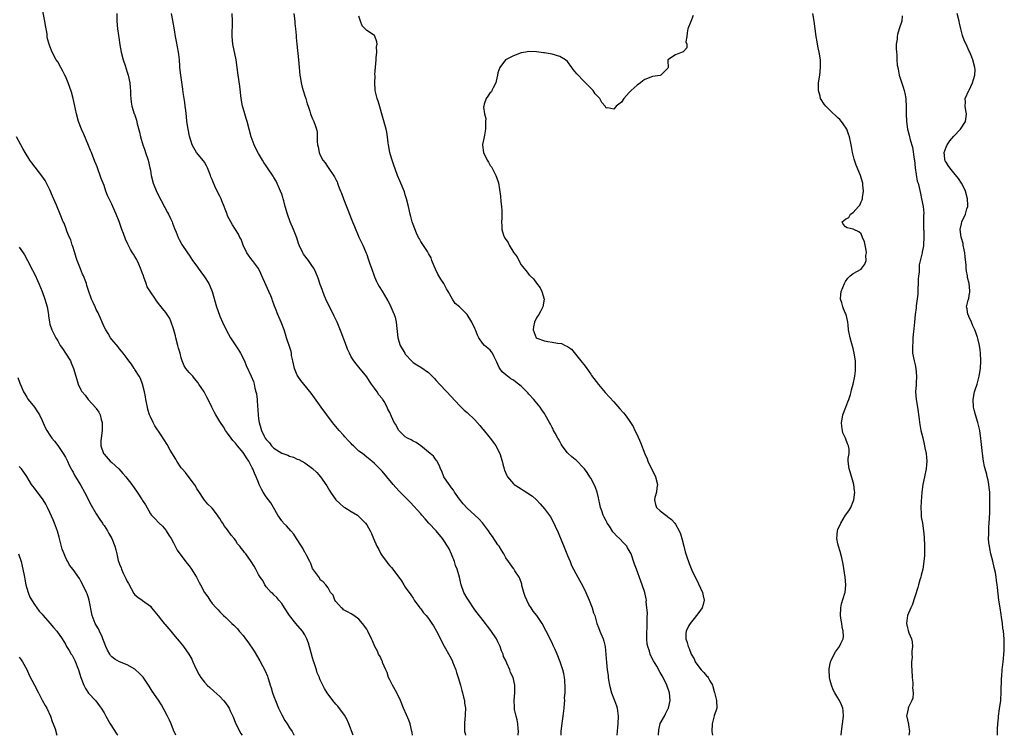
# Model space of a CAD drawing. Units: inches. Extents: x 2634000 to 2637000, y 1488000 to 1491000.
# Drawn here: x 2635953 to 2636208, y 1488000 to 1488185 of the extents above; entities that cross this region are included whole.
import ezdxf

# ---------------------------------------------------------------- set-up
doc = ezdxf.new("R2010")
doc.units = ezdxf.units.IN
doc.header["$MEASUREMENT"] = 0
doc.layers.add('LD26341488_10ft', color=61, linetype='Continuous')

msp = doc.modelspace()

# ---------------------------------------------------------------- linework, layer by layer
at = {"layer": 'LD26341488_10ft'}
for points, elevation in [([(2636054.83, 1488000), (2636054.76, 1488000.76), (2636054.71, 1488001), (2636054.23, 1488003), (2636053.91, 1488003.91), (2636053.33, 1488005.33), (2636052.56, 1488007), (2636051.75, 1488009), (2636050.83, 1488011), (2636049.71, 1488013), (2636049, 1488014.34), (2636048.68, 1488015), (2636048.27, 1488016.27), (2636047.92, 1488017), (2636047.13, 1488018.87), (2636047.08, 1488019.08), (2636047, 1488019.2), (2636046.46, 1488020.46), (2636046.07, 1488021), (2636045.79, 1488021.79), (2636045.08, 1488023), (2636044.49, 1488024.49), (2636044.22, 1488025), (2636043.26, 1488027), (2636043, 1488027.46), (2636041.92, 1488029), (2636041, 1488030.09), (2636039.7, 1488031), (2636039, 1488031.46), (2636038, 1488032), (2636037, 1488032.52), (2636036.79, 1488032.79), (2636036.52, 1488033), (2636035, 1488034.69), (2636034.79, 1488035), (2636034.33, 1488036.33), (2636033.61, 1488037), (2636033, 1488038.18), (2636032.41, 1488039), (2636031.75, 1488039.75), (2636031, 1488040.3), (2636030.78, 1488040.78), (2636029, 1488043.21), (2636028.55, 1488044.55), (2636028.31, 1488045), (2636027.47, 1488046.53), (2636027.24, 1488047), (2636027.15, 1488047.15), (2636027, 1488047.36), (2636026.46, 1488048.46), (2636026.1, 1488049), (2636024.84, 1488051), (2636024.15, 1488052.15), (2636023.35, 1488053), (2636022.27, 1488054.27), (2636021.44, 1488055), (2636021.26, 1488055.26), (2636021, 1488055.55), (2636019.96, 1488057), (2636018.9, 1488059), (2636018.19, 1488060.19), (2636017.59, 1488061), (2636017, 1488061.76), (2636016.18, 1488063), (2636015.76, 1488063.76), (2636015.2, 1488065), (2636015, 1488065.48), (2636014.43, 1488067), (2636013.93, 1488067.93), (2636013.53, 1488069), (2636013.31, 1488069.31), (2636013, 1488070), (2636012.48, 1488071), (2636011.86, 1488071.86), (2636011.22, 1488073), (2636011, 1488073.3), (2636009.57, 1488075), (2636009.3, 1488075.3), (2636009, 1488075.69), (2636008.38, 1488076.38), (2636007.9, 1488077), (2636007, 1488078.3), (2636006.48, 1488079), (2636005.94, 1488079.94), (2636005.15, 1488081), (2636005, 1488081.27), (2636003.93, 1488083), (2636003.64, 1488083.64), (2636002.93, 1488085), (2636001.99, 1488087), (2636001.62, 1488087.62), (2636000.91, 1488089), (2635999.58, 1488091), (2635999.33, 1488091.33), (2635998.44, 1488092.44), (2635997.95, 1488093), (2635997, 1488093.99), (2635996.21, 1488095), (2635995.72, 1488095.72), (2635995.25, 1488097), (2635995, 1488097.81), (2635994.72, 1488099), (2635994.32, 1488100.32), (2635994.15, 1488101), (2635993.57, 1488103), (2635993.48, 1488103.48), (2635993, 1488105.33), (2635992.41, 1488107), (2635992.01, 1488108.01), (2635991, 1488109.52), (2635989.83, 1488111), (2635989.44, 1488111.44), (2635988.58, 1488112.58), (2635988.33, 1488113), (2635987, 1488114.88), (2635986.18, 1488116.18), (2635985.87, 1488117), (2635985.3, 1488118.7), (2635985.18, 1488119), (2635985, 1488119.61), (2635984.47, 1488121), (2635983.99, 1488122.01), (2635983.55, 1488123), (2635983.37, 1488123.37), (2635983, 1488124.01), (2635982.61, 1488124.61), (2635982.39, 1488125), (2635981.87, 1488125.87), (2635981.19, 1488127.19), (2635980.53, 1488128.53), (2635980.01, 1488129.99), (2635979.62, 1488131), (2635978.9, 1488133.1), (2635978.12, 1488135), (2635977.77, 1488135.77), (2635977, 1488137.56), (2635975.87, 1488139.87), (2635975.5, 1488141), (2635975, 1488142.44), (2635974.28, 1488144.28), (2635973.24, 1488147.24), (2635973, 1488147.84), (2635972.65, 1488148.65), (2635971.72, 1488151), (2635971.53, 1488151.53), (2635971, 1488152.75), (2635969.76, 1488155.76), (2635969.15, 1488157), (2635968.4, 1488159), (2635967.88, 1488161), (2635967.37, 1488163.37), (2635966.99, 1488164.99), (2635966.57, 1488166.57), (2635966.09, 1488168.09), (2635965.74, 1488169), (2635965, 1488170.77), (2635964.88, 1488171), (2635964.22, 1488172.22), (2635963.78, 1488173), (2635963, 1488174.45), (2635962.64, 1488175), (2635961.59, 1488177), (2635961, 1488178.53), (2635960.78, 1488179), (2635960.39, 1488180.39), (2635960.3, 1488181), (2635960.24, 1488181.76), (2635960.03, 1488183), (2635959.86, 1488183.86), (2635959.7, 1488185), (2635957.88, 1488194.12)], 8820), ([(2635978.33, 1488187), (2635978.35, 1488185), (2635978.47, 1488183), (2635978.71, 1488181.29), (2635978.8, 1488180.8), (2635979.1, 1488178.9), (2635979.44, 1488177), (2635979.95, 1488175), (2635980.45, 1488173.55), (2635980.69, 1488172.69), (2635981, 1488171.8), (2635981.25, 1488171), (2635981.65, 1488169), (2635981.74, 1488167.74), (2635981.84, 1488167), (2635981.87, 1488165.87), (2635981.97, 1488165), (2635982.05, 1488164.05), (2635982.23, 1488163), (2635982.82, 1488161), (2635982.88, 1488160.88), (2635983.38, 1488159.38), (2635983.6, 1488158.4), (2635984.21, 1488156.21), (2635984.48, 1488155), (2635985.06, 1488153), (2635985.55, 1488151.55), (2635985.76, 1488151), (2635986.44, 1488149), (2635986.89, 1488147), (2635987, 1488146.41), (2635987.22, 1488145), (2635987.74, 1488143), (2635988.68, 1488140.68), (2635989, 1488140.09), (2635989.35, 1488139.35), (2635990.21, 1488137.79), (2635990.61, 1488137), (2635990.73, 1488136.72), (2635991.42, 1488135.42), (2635991.69, 1488135), (2635992.32, 1488133.68), (2635992.62, 1488133), (2635992.71, 1488132.71), (2635993.25, 1488131.25), (2635993.66, 1488130.34), (2635994.18, 1488129), (2635994.43, 1488128.43), (2635995, 1488127.47), (2635995.16, 1488127.16), (2635996.57, 1488125), (2635997, 1488124.42), (2635997.93, 1488123), (2635999, 1488121.57), (2635999.38, 1488121), (2636000.06, 1488120.06), (2636001, 1488118.81), (2636002.13, 1488117), (2636002.41, 1488116.41), (2636003, 1488115), (2636004.11, 1488111), (2636004.87, 1488108.87), (2636005, 1488108.59), (2636005.67, 1488107), (2636006.59, 1488105), (2636007.72, 1488103), (2636009.83, 1488099.83), (2636010.33, 1488099), (2636011.34, 1488097), (2636011.84, 1488095.84), (2636013.08, 1488093.08), (2636013.67, 1488091.67), (2636013.85, 1488091), (2636014.07, 1488089.93), (2636014.34, 1488089), (2636014.46, 1488088.46), (2636014.61, 1488087), (2636014.66, 1488086.66), (2636014.89, 1488083), (2636015, 1488082.01), (2636015.14, 1488081), (2636015.61, 1488079.61), (2636015.77, 1488079), (2636016.47, 1488077.53), (2636016.75, 1488077), (2636017, 1488076.63), (2636017.8, 1488075.79), (2636018.34, 1488075), (2636019, 1488074.35), (2636021, 1488073.1), (2636021.25, 1488073), (2636022.56, 1488072.56), (2636023, 1488072.32), (2636024.07, 1488072.07), (2636025, 1488071.57), (2636025.44, 1488071.44), (2636027, 1488070.57), (2636029, 1488069.09), (2636030.06, 1488068.06), (2636031.02, 1488067), (2636032.66, 1488064.66), (2636033.41, 1488063.41), (2636033.63, 1488063), (2636035.02, 1488061), (2636036.01, 1488060.01), (2636037, 1488059.21), (2636037.37, 1488059), (2636039, 1488057.97), (2636040.64, 1488057), (2636040.84, 1488056.84), (2636041.86, 1488055.86), (2636042.68, 1488055), (2636043, 1488054.5), (2636043.9, 1488053), (2636044.26, 1488052.26), (2636044.74, 1488051), (2636045.59, 1488049), (2636046.15, 1488048.15), (2636046.68, 1488047), (2636047, 1488046.53), (2636048.12, 1488045), (2636048.52, 1488044.52), (2636049, 1488043.89), (2636049.45, 1488043.45), (2636049.76, 1488043), (2636052.02, 1488040.02), (2636052.62, 1488039), (2636053, 1488038.39), (2636054.41, 1488036.41), (2636055, 1488035.53), (2636055.33, 1488035), (2636056.77, 1488033), (2636057, 1488032.73), (2636057.71, 1488031.71), (2636058.39, 1488031), (2636059, 1488030.25), (2636059.91, 1488029), (2636060.32, 1488028.32), (2636061.09, 1488027), (2636063.1, 1488023.1), (2636064.52, 1488020.52), (2636065.18, 1488019.18), (2636065.25, 1488019), (2636066.05, 1488017), (2636066.3, 1488016.3), (2636066.71, 1488015), (2636067.28, 1488013), (2636067.61, 1488011.61), (2636067.81, 1488011), (2636068.1, 1488009.9), (2636068.3, 1488009), (2636068.37, 1488008.37), (2636068.56, 1488007), (2636068.53, 1488005.47), (2636068.5, 1488005), (2636068.43, 1488004.43), (2636068.31, 1488003), (2636068.33, 1488001.67), (2636068.37, 1488001), (2636068.51, 1488000.51), (2636068.58, 1488000)], 8830), ([(2636082.21, 1488000), (2636082.23, 1488000.23), (2636082.29, 1488001), (2636082.2, 1488001.8), (2636082.12, 1488003), (2636081.97, 1488003.97), (2636081.69, 1488005), (2636081.28, 1488006.72), (2636081.25, 1488007), (2636081.25, 1488007.25), (2636081.15, 1488009), (2636081.36, 1488011), (2636081.34, 1488011.34), (2636081.37, 1488013), (2636080.93, 1488015), (2636080.27, 1488016.27), (2636080.03, 1488017), (2636079.32, 1488018.68), (2636079.1, 1488019.1), (2636079, 1488019.35), (2636078.46, 1488020.46), (2636078.32, 1488021), (2636077.91, 1488021.91), (2636077.53, 1488023), (2636077.38, 1488023.38), (2636077, 1488024.21), (2636076.59, 1488025), (2636075.18, 1488027.18), (2636074.31, 1488028.31), (2636073.75, 1488029), (2636071, 1488032.5), (2636070.79, 1488032.79), (2636069.33, 1488035), (2636069, 1488035.54), (2636068.18, 1488037), (2636067.47, 1488039), (2636067.02, 1488041), (2636066.41, 1488043), (2636066.02, 1488044.02), (2636065.71, 1488045), (2636065, 1488046.97), (2636064.33, 1488048.33), (2636063.96, 1488049), (2636063, 1488050.46), (2636062.61, 1488051), (2636060.98, 1488052.98), (2636059.12, 1488055), (2636058.12, 1488056.12), (2636057.29, 1488057), (2636057, 1488057.35), (2636054.34, 1488060.34), (2636053.32, 1488061.32), (2636051.68, 1488063), (2636051.34, 1488063.34), (2636049.86, 1488065), (2636048.22, 1488067), (2636047, 1488068.43), (2636046.73, 1488068.73), (2636045.7, 1488069.7), (2636045, 1488070.41), (2636044.34, 1488071), (2636043, 1488072.05), (2636041.91, 1488073), (2636041, 1488073.65), (2636039.56, 1488075), (2636039.26, 1488075.26), (2636039, 1488075.57), (2636038.28, 1488076.28), (2636037.35, 1488077.35), (2636037, 1488077.79), (2636035.87, 1488079), (2636034.19, 1488081), (2636032.7, 1488083), (2636031.26, 1488085), (2636028.6, 1488088.6), (2636026.69, 1488091), (2636025.95, 1488091.95), (2636025.16, 1488093), (2636025, 1488093.28), (2636024.29, 1488095), (2636023.85, 1488097), (2636023.58, 1488098.42), (2636023.5, 1488099), (2636023.41, 1488099.41), (2636022.95, 1488100.95), (2636022.45, 1488102.45), (2636022.23, 1488103), (2636021.95, 1488103.95), (2636021.6, 1488105), (2636020.88, 1488107), (2636020.03, 1488109), (2636019.41, 1488110.59), (2636019.16, 1488111.16), (2636018.61, 1488112.61), (2636018.5, 1488113), (2636018.17, 1488113.83), (2636017.68, 1488115), (2636017, 1488116.53), (2636015.83, 1488119), (2636015.59, 1488119.59), (2636014.96, 1488120.96), (2636013.44, 1488123), (2636013, 1488123.54), (2636012.38, 1488124.38), (2636011.98, 1488125), (2636011.03, 1488127), (2636010.49, 1488128.49), (2636010.19, 1488129), (2636009.83, 1488129.83), (2636008.24, 1488132.24), (2636007.8, 1488133), (2636007, 1488134.61), (2636006.86, 1488135), (2636006.33, 1488136.33), (2636006.12, 1488137), (2636005.53, 1488138.47), (2636005.3, 1488139), (2636005, 1488139.66), (2636004.29, 1488141), (2636003.72, 1488142.28), (2636003.25, 1488143.25), (2636003, 1488143.97), (2636002.68, 1488144.68), (2636002.58, 1488145), (2636002.31, 1488145.69), (2636001.78, 1488147), (2636001.53, 1488147.53), (2636001, 1488148.44), (2636000.78, 1488148.78), (2635998.97, 1488151), (2635998.23, 1488152.23), (2635997.86, 1488153), (2635997.17, 1488155.17), (2635996.76, 1488157), (2635996.45, 1488159), (2635996.34, 1488160.34), (2635996.14, 1488161.86), (2635996.04, 1488163), (2635995.93, 1488163.93), (2635995.74, 1488165), (2635995.51, 1488166.49), (2635995.41, 1488167.41), (2635994.85, 1488171), (2635994.62, 1488173), (2635994.63, 1488173.37), (2635994.54, 1488175), (2635994.38, 1488176.38), (2635994.32, 1488177), (2635993.73, 1488179.73), (2635993.48, 1488181), (2635993.21, 1488182.79), (2635992.81, 1488185.19), (2635992.44, 1488187)], 8840), ([(2636093.35, 1488000), (2636093.38, 1488001), (2636093.5, 1488002.5), (2636093.85, 1488005), (2636094.1, 1488007), (2636094.23, 1488008.23), (2636094.27, 1488009), (2636094.25, 1488009.75), (2636094.35, 1488011), (2636094.38, 1488012.38), (2636094.28, 1488014.28), (2636094.19, 1488015), (2636094.01, 1488016.01), (2636093.77, 1488017), (2636093.13, 1488019), (2636092.34, 1488021), (2636091.81, 1488022.19), (2636091.28, 1488023.28), (2636091, 1488023.93), (2636089.51, 1488027), (2636088.47, 1488029), (2636087.07, 1488031), (2636086.13, 1488032.13), (2636085.61, 1488033), (2636085, 1488033.93), (2636084.43, 1488035), (2636084, 1488036), (2636083.67, 1488037), (2636083.21, 1488038.79), (2636083.16, 1488039), (2636083.15, 1488039.15), (2636082.65, 1488040.65), (2636082.45, 1488041), (2636081.38, 1488042.62), (2636081.1, 1488043.1), (2636081, 1488043.21), (2636079.7, 1488045), (2636079, 1488046.01), (2636078.48, 1488047), (2636077.94, 1488047.94), (2636077.27, 1488049), (2636077, 1488049.36), (2636075.54, 1488051.54), (2636075, 1488052.28), (2636074.52, 1488053), (2636073.02, 1488055.02), (2636072.06, 1488056.06), (2636071, 1488056.99), (2636069, 1488058.85), (2636067.99, 1488059.99), (2636067, 1488061.19), (2636065.76, 1488063), (2636065.49, 1488063.49), (2636065, 1488064.13), (2636064.65, 1488064.65), (2636064.33, 1488065), (2636062.98, 1488067), (2636062.42, 1488068.42), (2636062.08, 1488069), (2636061.84, 1488069.84), (2636061.14, 1488071.14), (2636061, 1488071.32), (2636060.31, 1488072.31), (2636059.48, 1488073), (2636057, 1488074.97), (2636055.83, 1488075.83), (2636055, 1488076.23), (2636054.53, 1488076.53), (2636053.58, 1488077), (2636053, 1488077.36), (2636051.33, 1488079), (2636051, 1488079.57), (2636050.51, 1488080.51), (2636050.15, 1488081), (2636049.43, 1488082.57), (2636049, 1488083.63), (2636048.51, 1488084.51), (2636048.33, 1488085), (2636047.52, 1488086.48), (2636047.19, 1488087), (2636047.1, 1488087.1), (2636047, 1488087.23), (2636046.18, 1488088.18), (2636045.73, 1488089), (2636045, 1488089.95), (2636044.23, 1488091), (2636043.74, 1488091.74), (2636043, 1488092.88), (2636041, 1488095.38), (2636040.24, 1488096.24), (2636039.64, 1488097), (2636039, 1488098.01), (2636038.52, 1488099), (2636038.07, 1488100.07), (2636037.5, 1488101.5), (2636036.41, 1488104.41), (2636035.36, 1488107), (2636034.58, 1488108.58), (2636034.42, 1488109), (2636033, 1488111.72), (2636032.4, 1488113), (2636031.98, 1488114.02), (2636031.61, 1488115), (2636031.47, 1488115.47), (2636031, 1488116.75), (2636030.45, 1488118.45), (2636029.87, 1488119.87), (2636029.3, 1488121), (2636029, 1488121.46), (2636027.91, 1488123), (2636026.65, 1488124.65), (2636026.45, 1488125), (2636025.51, 1488127), (2636025.39, 1488127.39), (2636024.89, 1488128.89), (2636024.72, 1488129.28), (2636024.07, 1488131), (2636023.18, 1488133), (2636022.46, 1488135), (2636021.91, 1488137), (2636021.55, 1488138.45), (2636021.38, 1488139), (2636021.28, 1488139.28), (2636021, 1488140.16), (2636020.7, 1488141), (2636019.55, 1488143.55), (2636019, 1488144.54), (2636018.82, 1488144.82), (2636017.32, 1488147), (2636017, 1488147.49), (2636016.37, 1488148.37), (2636016.01, 1488149), (2636015, 1488150.71), (2636014.2, 1488152.2), (2636013.84, 1488153), (2636013.09, 1488155), (2636012.04, 1488159), (2636011.81, 1488159.81), (2636011.42, 1488161), (2636011, 1488162.44), (2636010.85, 1488163), (2636010.5, 1488165), (2636010.12, 1488168.12), (2636009.74, 1488171), (2636009.5, 1488173), (2636009.21, 1488175), (2636008.32, 1488179), (2636008.15, 1488181), (2636008.28, 1488185), (2636008.19, 1488187)], 8850), ([(2636024.15, 1488187), (2636024.39, 1488185), (2636024.42, 1488184.42), (2636024.58, 1488183), (2636024.73, 1488181.27), (2636024.75, 1488180.75), (2636024.9, 1488179), (2636025.38, 1488175), (2636025.71, 1488171), (2636025.87, 1488170.13), (2636026.05, 1488169), (2636026.21, 1488168.21), (2636026.6, 1488167), (2636027, 1488165.68), (2636027.24, 1488165), (2636027.58, 1488163.58), (2636027.84, 1488163), (2636028.29, 1488161.71), (2636028.46, 1488161), (2636028.6, 1488160.6), (2636029, 1488159.69), (2636029.19, 1488159.19), (2636029.3, 1488159), (2636029.79, 1488157.79), (2636030.03, 1488157), (2636030.21, 1488156.21), (2636030.21, 1488155), (2636030.18, 1488153.82), (2636030.29, 1488153), (2636030.44, 1488152.44), (2636030.69, 1488151), (2636031, 1488150.26), (2636031.68, 1488149), (2636032.25, 1488148.26), (2636033, 1488147.08), (2636034.67, 1488144.67), (2636035, 1488143.98), (2636035.34, 1488143.34), (2636035.48, 1488143), (2636035.74, 1488142.26), (2636036.24, 1488141), (2636036.48, 1488140.48), (2636036.97, 1488139), (2636037.77, 1488137), (2636038.15, 1488136.15), (2636039, 1488133.9), (2636039.36, 1488133), (2636039.81, 1488131.81), (2636041, 1488129.01), (2636041.97, 1488127), (2636042.66, 1488125.34), (2636042.88, 1488124.88), (2636043, 1488124.52), (2636043.43, 1488123.43), (2636043.83, 1488122.17), (2636044.26, 1488121), (2636045, 1488118.79), (2636045.53, 1488117.53), (2636045.84, 1488117), (2636046.24, 1488116.24), (2636047, 1488115.07), (2636048.22, 1488113), (2636048.52, 1488112.52), (2636049, 1488111.61), (2636049.29, 1488111), (2636049.81, 1488109.81), (2636050.11, 1488109), (2636050.34, 1488108.34), (2636050.65, 1488107), (2636051.04, 1488103), (2636051.7, 1488101), (2636052.85, 1488099), (2636053, 1488098.77), (2636054.81, 1488096.81), (2636055, 1488096.62), (2636055.96, 1488095.96), (2636057, 1488095.33), (2636059, 1488094), (2636060.5, 1488092.5), (2636061, 1488091.95), (2636061.82, 1488091), (2636063.73, 1488089), (2636067, 1488085.48), (2636067.49, 1488085), (2636068.27, 1488084.27), (2636069, 1488083.65), (2636071, 1488081.71), (2636072.27, 1488080.27), (2636073, 1488079.39), (2636073.18, 1488079.18), (2636074.94, 1488077), (2636075.84, 1488075.84), (2636076.42, 1488075), (2636077.48, 1488073), (2636078.06, 1488071), (2636078.24, 1488070.24), (2636078.56, 1488069), (2636078.68, 1488068.68), (2636079.29, 1488067.29), (2636079.44, 1488067), (2636081, 1488065.15), (2636081.16, 1488065), (2636082.27, 1488064.27), (2636083, 1488063.81), (2636083.53, 1488063.53), (2636085.94, 1488061.94), (2636086.96, 1488060.96), (2636087.95, 1488059.95), (2636089, 1488058.7), (2636090.58, 1488056.58), (2636091.44, 1488055), (2636091.78, 1488054.22), (2636092.58, 1488052.58), (2636094.28, 1488048.28), (2636094.83, 1488047), (2636094.87, 1488046.87), (2636095, 1488046.55), (2636095.7, 1488045), (2636096.03, 1488044.03), (2636097.65, 1488041), (2636099, 1488038.67), (2636099.74, 1488037), (2636100.59, 1488035), (2636101.38, 1488033), (2636101.77, 1488031.77), (2636102.04, 1488031), (2636102.63, 1488029), (2636103, 1488027.94), (2636103.39, 1488027), (2636103.64, 1488026.36), (2636104.21, 1488025), (2636104.4, 1488024.4), (2636104.72, 1488023), (2636104.96, 1488020.96), (2636105.13, 1488018.87), (2636105.3, 1488017), (2636105.49, 1488015.49), (2636105.53, 1488015), (2636105.61, 1488014.39), (2636105.84, 1488013), (2636106.39, 1488011), (2636107, 1488009.43), (2636107.2, 1488009), (2636107.67, 1488007.67), (2636107.89, 1488007), (2636108.11, 1488005), (2636108.02, 1488003), (2636107.92, 1488002.08), (2636107.8, 1488000)], 8860), ([(2636118.6, 1488000), (2636118.6, 1488000.6), (2636118.61, 1488001), (2636118.65, 1488001.35), (2636119, 1488003.03), (2636120.07, 1488005), (2636120.41, 1488005.59), (2636121, 1488006.76), (2636121.09, 1488006.91), (2636121.13, 1488007), (2636121.6, 1488009), (2636121.38, 1488011), (2636120.72, 1488013), (2636119.78, 1488015), (2636119, 1488016.29), (2636118.1, 1488017.9), (2636117.28, 1488019.28), (2636116.6, 1488020.6), (2636116.44, 1488021), (2636116.2, 1488021.8), (2636115.76, 1488023), (2636115.63, 1488023.63), (2636115.52, 1488025), (2636115.58, 1488026.42), (2636115.58, 1488027), (2636115.64, 1488027.64), (2636115.66, 1488029), (2636115.59, 1488030.41), (2636115.69, 1488031.69), (2636115.57, 1488033), (2636115.4, 1488034.6), (2636115.41, 1488035), (2636115.37, 1488035.37), (2636114.99, 1488036.99), (2636114.32, 1488039), (2636113.95, 1488039.95), (2636112.84, 1488043), (2636112.35, 1488044.35), (2636111.46, 1488047), (2636111, 1488047.87), (2636110.56, 1488048.56), (2636110.32, 1488049), (2636109.65, 1488049.65), (2636108.42, 1488051), (2636107.65, 1488051.65), (2636107, 1488052.45), (2636106.72, 1488052.72), (2636105.83, 1488054.17), (2636105.27, 1488055), (2636105.18, 1488055.18), (2636105, 1488055.57), (2636104.49, 1488056.49), (2636104.26, 1488057), (2636103.86, 1488058.14), (2636103.53, 1488059), (2636103.43, 1488059.43), (2636103, 1488061.56), (2636102.66, 1488063), (2636102.22, 1488064.22), (2636101.9, 1488065), (2636101, 1488066.61), (2636100.75, 1488067), (2636100.06, 1488068.06), (2636099.36, 1488069), (2636099, 1488069.45), (2636097.54, 1488071), (2636097.27, 1488071.27), (2636097, 1488071.43), (2636096.16, 1488072.16), (2636095.16, 1488073), (2636095, 1488073.16), (2636093.58, 1488075), (2636093.4, 1488075.4), (2636093, 1488076.12), (2636092.68, 1488076.68), (2636092.46, 1488077), (2636091.77, 1488078.23), (2636091.39, 1488079), (2636091.27, 1488079.27), (2636091, 1488079.75), (2636090.57, 1488080.57), (2636090.32, 1488081), (2636089.25, 1488083), (2636089, 1488083.35), (2636088.35, 1488084.35), (2636087.96, 1488085), (2636086.59, 1488086.59), (2636086.32, 1488087), (2636085, 1488088.4), (2636084.7, 1488088.7), (2636084.47, 1488089), (2636083, 1488090.41), (2636082.32, 1488091), (2636081.57, 1488091.57), (2636081, 1488091.96), (2636080.34, 1488092.34), (2636079.42, 1488093), (2636079, 1488093.35), (2636078.12, 1488094.12), (2636077.46, 1488095), (2636077.31, 1488095.31), (2636077, 1488096.05), (2636076.7, 1488096.7), (2636075.98, 1488098.02), (2636075.55, 1488099), (2636075.34, 1488099.34), (2636075, 1488099.73), (2636074.33, 1488100.33), (2636073.53, 1488101), (2636073, 1488101.6), (2636072.03, 1488103), (2636071.69, 1488103.69), (2636071.17, 1488105), (2636071, 1488105.38), (2636070.25, 1488107), (2636069.01, 1488109), (2636067, 1488111.02), (2636065.89, 1488111.89), (2636065.2, 1488113), (2636064.06, 1488115), (2636063.66, 1488115.66), (2636062.94, 1488117), (2636062.16, 1488118.16), (2636061.7, 1488119), (2636061.42, 1488119.42), (2636060.78, 1488120.78), (2636060.46, 1488121.54), (2636059.86, 1488123), (2636059.66, 1488123.66), (2636059, 1488124.84), (2636058.95, 1488124.95), (2636058.71, 1488125.29), (2636057.38, 1488127.38), (2636057, 1488127.9), (2636056.64, 1488128.64), (2636056.42, 1488129), (2636055.94, 1488130.06), (2636055, 1488132.29), (2636054.77, 1488133), (2636054.41, 1488134.41), (2636054.24, 1488135), (2636053.82, 1488137), (2636053.35, 1488139), (2636053, 1488140.02), (2636052.77, 1488140.77), (2636051.6, 1488143.6), (2636050.98, 1488145), (2636049.96, 1488147.96), (2636049.47, 1488149.47), (2636049, 1488150.98), (2636048.61, 1488153), (2636048.53, 1488153.47), (2636048.37, 1488155), (2636048.21, 1488156.21), (2636048.04, 1488157), (2636047.4, 1488159.4), (2636046.04, 1488164.03), (2636045.72, 1488165), (2636045.23, 1488167), (2636045.2, 1488167.2), (2636045.07, 1488169), (2636045.16, 1488170.84), (2636045.15, 1488171.15), (2636045.42, 1488175), (2636045.49, 1488175.49), (2636045.61, 1488177), (2636045.58, 1488178.42), (2636045.68, 1488179), (2636045.66, 1488179.66), (2636045.14, 1488181.14), (2636045, 1488181.28), (2636043, 1488182.57), (2636042.57, 1488183), (2636041.82, 1488183.82), (2636041.43, 1488185), (2636041, 1488186.26)], 8870), ([(2636127.55, 1488186.45), (2636126.94, 1488184.94), (2636126.13, 1488183), (2636125.97, 1488181.97), (2636125.87, 1488181), (2636125.67, 1488179.67), (2636125.86, 1488179), (2636125.93, 1488178.07), (2636124.94, 1488177.06), (2636124.71, 1488177), (2636123, 1488176.32), (2636120.97, 1488175), (2636121, 1488174.76), (2636121.06, 1488173), (2636121, 1488172.86), (2636119.19, 1488171), (2636119, 1488170.92), (2636117, 1488170.67), (2636115, 1488169.92), (2636114.5, 1488169.5), (2636113.86, 1488169), (2636113, 1488168.4), (2636111.44, 1488167), (2636111, 1488166.48), (2636109.58, 1488165), (2636109, 1488164.05), (2636107.61, 1488163), (2636107.34, 1488162.66), (2636107, 1488162.21), (2636105.47, 1488162.53), (2636105, 1488162.48), (2636104.72, 1488163), (2636103.92, 1488163.92), (2636103.34, 1488165), (2636103, 1488165.3), (2636102.2, 1488166.2), (2636101.6, 1488167), (2636101, 1488167.61), (2636099, 1488169.75), (2636097.75, 1488171), (2636097.39, 1488171.39), (2636097, 1488171.9), (2636096.46, 1488172.46), (2636096.13, 1488173), (2636095, 1488174.53), (2636094.5, 1488175), (2636093, 1488175.88), (2636091, 1488176.44), (2636090.51, 1488176.51), (2636089, 1488176.79), (2636088.8, 1488176.8), (2636086.93, 1488177.07), (2636084.9, 1488177.1), (2636084.24, 1488177), (2636083, 1488176.76), (2636081, 1488176), (2636078.98, 1488175), (2636077.47, 1488173), (2636077, 1488171.62), (2636076.86, 1488171), (2636076.57, 1488169.43), (2636076.44, 1488169), (2636075.73, 1488167.73), (2636075.42, 1488167), (2636075.28, 1488166.72), (2636075, 1488166.48), (2636074.4, 1488165.6), (2636073.91, 1488165), (2636073.46, 1488163.46), (2636073.3, 1488163), (2636073.29, 1488162.71), (2636073.55, 1488161), (2636073.81, 1488159.81), (2636073.8, 1488159), (2636073.74, 1488158.26), (2636073.77, 1488157), (2636073.49, 1488155.49), (2636073.36, 1488154.64), (2636073, 1488153.06), (2636073, 1488152.87), (2636073.21, 1488151), (2636074.2, 1488149), (2636074.51, 1488148.51), (2636075, 1488147.62), (2636075.29, 1488147.29), (2636075.8, 1488146.2), (2636076.45, 1488145), (2636076.61, 1488144.61), (2636077.1, 1488143.1), (2636077.42, 1488141.42), (2636077.66, 1488139.66), (2636077.75, 1488138.25), (2636077.89, 1488137), (2636077.97, 1488135.97), (2636077.98, 1488133.98), (2636077.92, 1488133), (2636078.01, 1488132.01), (2636078.02, 1488131), (2636078.46, 1488129.54), (2636078.66, 1488129), (2636078.81, 1488128.81), (2636079, 1488128.46), (2636079.64, 1488127.64), (2636079.89, 1488127), (2636081.11, 1488125), (2636081.94, 1488123.94), (2636082.36, 1488123), (2636083, 1488121.92), (2636083.69, 1488121), (2636084.33, 1488120.33), (2636085, 1488119.4), (2636085.23, 1488119.23), (2636085.36, 1488119), (2636086.22, 1488118.22), (2636087, 1488117.11), (2636087.92, 1488115.92), (2636088.38, 1488115), (2636088.93, 1488113), (2636088.64, 1488111), (2636088.07, 1488109.93), (2636087.55, 1488109), (2636087, 1488108.12), (2636086.46, 1488107), (2636086.21, 1488105.79), (2636086.11, 1488105), (2636086.35, 1488104.35), (2636086.92, 1488103), (2636087, 1488102.93), (2636087.09, 1488102.91), (2636089, 1488102.18), (2636089.94, 1488102.06), (2636091, 1488101.87), (2636092.42, 1488101.58), (2636093.47, 1488101.47), (2636094.4, 1488101), (2636094.85, 1488100.85), (2636095, 1488100.73), (2636096.06, 1488100.06), (2636098.45, 1488097), (2636099.59, 1488095.59), (2636099.98, 1488095), (2636101, 1488093.58), (2636101.25, 1488093.25), (2636103, 1488090.84), (2636104.78, 1488088.78), (2636107, 1488086.36), (2636108.58, 1488084.58), (2636109.51, 1488083.51), (2636109.91, 1488083), (2636111, 1488081.51), (2636111.34, 1488081), (2636111.96, 1488079.96), (2636112.46, 1488079), (2636113, 1488077.88), (2636113.87, 1488075.87), (2636115, 1488072.88), (2636115.59, 1488071.59), (2636115.82, 1488071), (2636117, 1488068.54), (2636117.55, 1488067.55), (2636117.8, 1488067), (2636118.29, 1488065), (2636118.15, 1488064.15), (2636118.02, 1488063), (2636117.61, 1488061.61), (2636117.49, 1488061), (2636117.76, 1488059.76), (2636118.02, 1488059), (2636119, 1488058.19), (2636120.47, 1488057), (2636120.8, 1488056.8), (2636121, 1488056.64), (2636121.95, 1488055.95), (2636122.76, 1488055), (2636123, 1488054.66), (2636123.91, 1488053), (2636124.22, 1488052.22), (2636124.6, 1488051), (2636125.13, 1488049), (2636125.5, 1488047.5), (2636125.95, 1488045.95), (2636126.3, 1488045), (2636126.5, 1488044.5), (2636127.23, 1488042.77), (2636128.05, 1488041), (2636128.37, 1488040.37), (2636129.93, 1488037), (2636130.16, 1488036.16), (2636130.4, 1488035), (2636130.08, 1488033.92), (2636129.87, 1488033), (2636129, 1488031.84), (2636128.39, 1488031), (2636127.77, 1488030.23), (2636126.73, 1488029), (2636126.41, 1488028.41), (2636125.69, 1488027), (2636125.65, 1488026.35), (2636125.62, 1488025), (2636126.02, 1488024.02), (2636126.21, 1488023), (2636126.52, 1488022.52), (2636126.99, 1488021), (2636127.78, 1488019.78), (2636128.09, 1488019), (2636129, 1488017.72), (2636129.61, 1488017), (2636130.3, 1488016.3), (2636131, 1488015.44), (2636131.23, 1488015.23), (2636131.4, 1488015), (2636131.85, 1488014.15), (2636132.53, 1488013), (2636132.65, 1488012.65), (2636133, 1488011.38), (2636133.09, 1488011.09), (2636133.56, 1488009), (2636133.62, 1488007), (2636132.98, 1488005.02), (2636132.41, 1488003), (2636132.39, 1488001), (2636132.46, 1488000.46), (2636132.57, 1488000)], 8880), ([(2636165.84, 1488000), (2636165.91, 1488001), (2636166.42, 1488005), (2636166.35, 1488006.35), (2636166.29, 1488007), (2636165.93, 1488007.93), (2636165.45, 1488009), (2636165, 1488009.68), (2636164.22, 1488011), (2636163.78, 1488011.78), (2636163.34, 1488013), (2636163, 1488014.23), (2636162.82, 1488015), (2636162.71, 1488017), (2636162.74, 1488017.26), (2636163.09, 1488019), (2636163.2, 1488019.2), (2636164.04, 1488021), (2636164.36, 1488021.64), (2636165.42, 1488023), (2636165.78, 1488023.78), (2636166.38, 1488025), (2636166.44, 1488025.56), (2636166.39, 1488027), (2636166.1, 1488028.1), (2636166.01, 1488029), (2636165.83, 1488029.83), (2636165.71, 1488031), (2636165.77, 1488033), (2636165.97, 1488034.03), (2636166.82, 1488036.82), (2636166.86, 1488037), (2636167.08, 1488039), (2636166.88, 1488041), (2636166.34, 1488044.34), (2636166.02, 1488046.02), (2636165.61, 1488047.61), (2636165.14, 1488049), (2636165, 1488049.57), (2636164.71, 1488051), (2636164.9, 1488053), (2636165, 1488053.31), (2636165.79, 1488055), (2636167, 1488057.02), (2636167.81, 1488058.19), (2636168.39, 1488059), (2636169, 1488060.55), (2636169.16, 1488061), (2636169.35, 1488063), (2636169.33, 1488063.33), (2636169.16, 1488065), (2636169, 1488065.62), (2636168.22, 1488068.22), (2636167.9, 1488069), (2636167.64, 1488071), (2636167.67, 1488071.67), (2636167.89, 1488073), (2636167.91, 1488074.09), (2636167.75, 1488075), (2636167.47, 1488075.47), (2636166.95, 1488077), (2636166.32, 1488078.32), (2636166.16, 1488079), (2636165.99, 1488079.99), (2636165.93, 1488081), (2636166.11, 1488081.88), (2636166.31, 1488083), (2636167.08, 1488085), (2636167.59, 1488086.41), (2636167.86, 1488087), (2636168.28, 1488088.28), (2636168.47, 1488089), (2636168.53, 1488089.47), (2636168.96, 1488091), (2636169.36, 1488093), (2636169.56, 1488094.44), (2636169.58, 1488095), (2636169.54, 1488095.54), (2636169.55, 1488097), (2636169.26, 1488099), (2636169, 1488100.18), (2636168.81, 1488100.81), (2636168.61, 1488101.39), (2636168.14, 1488103), (2636167.78, 1488105), (2636167.68, 1488106.32), (2636167.58, 1488107), (2636167.46, 1488107.46), (2636167.12, 1488109), (2636167, 1488109.31), (2636166.46, 1488110.46), (2636166.26, 1488111), (2636166, 1488112), (2636165.65, 1488113), (2636165.77, 1488114.23), (2636165.89, 1488115), (2636166.71, 1488117), (2636167, 1488117.58), (2636167.59, 1488118.41), (2636168.18, 1488119), (2636169, 1488119.65), (2636171, 1488120.79), (2636171.2, 1488121), (2636171.98, 1488122.02), (2636172.29, 1488123), (2636172.27, 1488124.27), (2636172.4, 1488125), (2636172.29, 1488125.71), (2636172.06, 1488127), (2636171.86, 1488127.86), (2636171.41, 1488129), (2636171, 1488129.95), (2636170.43, 1488130.43), (2636169.16, 1488131), (2636169, 1488131.16), (2636167.43, 1488131.43), (2636167, 1488131.75), (2636166.4, 1488132.4), (2636166.13, 1488133), (2636167, 1488133.74), (2636167.87, 1488134.13), (2636168.29, 1488135), (2636169, 1488135.46), (2636170.3, 1488137), (2636170.65, 1488137.35), (2636171, 1488138.18), (2636171.28, 1488138.72), (2636171.34, 1488139), (2636171.35, 1488139.35), (2636171.65, 1488141), (2636171.5, 1488142.5), (2636171.43, 1488143), (2636170.82, 1488145), (2636169.72, 1488147.72), (2636169.21, 1488149.21), (2636168.78, 1488151), (2636168.49, 1488152.49), (2636168.41, 1488153), (2636168, 1488155), (2636167.75, 1488155.75), (2636167.3, 1488157), (2636166.41, 1488158.41), (2636165.98, 1488159), (2636165.51, 1488159.51), (2636165, 1488160), (2636163, 1488161.86), (2636161.87, 1488163), (2636161.48, 1488163.48), (2636160.69, 1488164.69), (2636160.54, 1488165), (2636160.39, 1488165.61), (2636160, 1488167), (2636159.99, 1488167.99), (2636160.02, 1488169), (2636160.3, 1488171), (2636160.53, 1488173), (2636160.53, 1488173.47), (2636160.49, 1488175), (2636160.17, 1488177), (2636159.9, 1488178.1), (2636159.74, 1488179), (2636159.68, 1488179.68), (2636159.37, 1488181), (2636159.13, 1488183), (2636158.86, 1488185), (2636158.49, 1488187)], 8890), ([(2636181.61, 1488186.39), (2636181.52, 1488185), (2636180.91, 1488183), (2636180.44, 1488181.56), (2636180.35, 1488181), (2636180.31, 1488180.31), (2636180.12, 1488179), (2636180.07, 1488177.93), (2636180.14, 1488177), (2636180.28, 1488176.28), (2636180.3, 1488175), (2636180.39, 1488173.61), (2636180.5, 1488173), (2636180.6, 1488172.6), (2636180.87, 1488171), (2636181.87, 1488167.87), (2636182.2, 1488167), (2636182.32, 1488166.32), (2636182.63, 1488165), (2636182.63, 1488164.63), (2636182.71, 1488163), (2636182.65, 1488161), (2636182.73, 1488159), (2636183.05, 1488157), (2636183.5, 1488155.5), (2636183.76, 1488154.24), (2636184.36, 1488152.36), (2636184.78, 1488149.22), (2636184.83, 1488149), (2636185.04, 1488147.04), (2636185.55, 1488143.55), (2636185.79, 1488143), (2636186.09, 1488141.91), (2636186.36, 1488140.36), (2636186.68, 1488139), (2636187.1, 1488137), (2636187.27, 1488135.27), (2636187.24, 1488135), (2636187.21, 1488134.8), (2636187.21, 1488131), (2636187.24, 1488130.76), (2636187.25, 1488129), (2636187.14, 1488127.14), (2636187.17, 1488127), (2636187.17, 1488126.83), (2636186.86, 1488125.14), (2636186.81, 1488125), (2636186.08, 1488121.92), (2636186.01, 1488121), (2636186.01, 1488120.01), (2636185.87, 1488119), (2636185.82, 1488118.18), (2636185.82, 1488117), (2636185.72, 1488115.72), (2636185.69, 1488114.31), (2636185.27, 1488111.27), (2636185.26, 1488110.74), (2636185.05, 1488109), (2636184.85, 1488107), (2636184.7, 1488105.3), (2636184.6, 1488104.6), (2636184.45, 1488103), (2636184.37, 1488101.63), (2636184.28, 1488101), (2636184.29, 1488100.29), (2636184.35, 1488099), (2636184.76, 1488097), (2636185, 1488096.01), (2636185.22, 1488095), (2636185.39, 1488093), (2636185.26, 1488091.26), (2636185.24, 1488090.76), (2636185.11, 1488089), (2636185.29, 1488087), (2636185.65, 1488085), (2636186.07, 1488081.93), (2636186.17, 1488081), (2636186.5, 1488079), (2636186.96, 1488077.04), (2636187.38, 1488075.38), (2636187.55, 1488074.45), (2636187.87, 1488073), (2636187.97, 1488071.97), (2636188, 1488071), (2636187.91, 1488070.09), (2636187.84, 1488069), (2636187.46, 1488067), (2636187.02, 1488065), (2636186.73, 1488063), (2636186.54, 1488060.54), (2636186.48, 1488059), (2636186.57, 1488057.43), (2636186.56, 1488057), (2636186.6, 1488056.6), (2636186.87, 1488055), (2636187.17, 1488053), (2636187.31, 1488051.31), (2636187.39, 1488049), (2636187.39, 1488047.39), (2636187.4, 1488047), (2636187.4, 1488046.6), (2636187.28, 1488045), (2636186.96, 1488043), (2636186.55, 1488041.45), (2636186.45, 1488041), (2636186.24, 1488040.24), (2636185.87, 1488039), (2636185.69, 1488038.31), (2636184.27, 1488033.73), (2636183.88, 1488033), (2636183.03, 1488031), (2636182.78, 1488029), (2636183, 1488027.83), (2636183.18, 1488027.18), (2636183.41, 1488026.59), (2636184.08, 1488025), (2636184.23, 1488024.23), (2636184.34, 1488023), (2636184.17, 1488021.83), (2636184.18, 1488021), (2636184.22, 1488020.22), (2636184.1, 1488019), (2636184.08, 1488017.92), (2636184.15, 1488017), (2636184.26, 1488015), (2636184.43, 1488013.57), (2636184.42, 1488013), (2636184.33, 1488012.33), (2636184.5, 1488011), (2636184.39, 1488009.61), (2636184.11, 1488009), (2636183.27, 1488007.27), (2636183.18, 1488007), (2636183.17, 1488006.83), (2636183, 1488006.11), (2636182.81, 1488005), (2636182.83, 1488004.83), (2636183, 1488004.04), (2636183.23, 1488003.23), (2636183.27, 1488003), (2636183.28, 1488002.72), (2636183.55, 1488001), (2636183.38, 1488000)], 8900), ([(2636206.36, 1488000), (2636206.37, 1488001), (2636206.35, 1488001.65), (2636206.39, 1488003), (2636206.56, 1488004.56), (2636206.57, 1488005), (2636206.87, 1488006.87), (2636207.15, 1488009), (2636207.28, 1488011.28), (2636207.35, 1488014.65), (2636207.43, 1488015.43), (2636207.54, 1488017), (2636207.77, 1488019), (2636207.84, 1488019.84), (2636207.99, 1488021), (2636208.05, 1488021.95), (2636208.09, 1488023), (2636208.03, 1488025), (2636207.86, 1488027), (2636207.73, 1488027.73), (2636207.62, 1488029), (2636207.39, 1488030.61), (2636207.26, 1488031.26), (2636206.99, 1488032.99), (2636206.7, 1488035), (2636206.32, 1488038.32), (2636206.27, 1488039), (2636206.07, 1488040.07), (2636205.99, 1488041), (2636205.78, 1488042.22), (2636205.47, 1488043.47), (2636205.1, 1488045.1), (2636204.61, 1488047), (2636204.36, 1488048.36), (2636204.22, 1488049), (2636204.11, 1488049.89), (2636204.04, 1488051), (2636204.08, 1488052.08), (2636204.05, 1488053), (2636204.08, 1488053.92), (2636204.18, 1488055), (2636204.34, 1488057.66), (2636204.32, 1488060.32), (2636204.36, 1488061), (2636204.35, 1488061.65), (2636204.31, 1488063), (2636204.18, 1488064.18), (2636204.11, 1488065), (2636203.89, 1488066.11), (2636203.69, 1488067), (2636203.54, 1488067.54), (2636203.15, 1488069), (2636203, 1488069.64), (2636202.71, 1488071), (2636202.44, 1488073), (2636202.14, 1488076.14), (2636202.04, 1488077), (2636201.85, 1488078.15), (2636201.73, 1488079), (2636201.62, 1488079.62), (2636201.24, 1488081), (2636200.61, 1488083), (2636200.29, 1488084.29), (2636200.1, 1488085), (2636200.01, 1488087), (2636200.39, 1488089), (2636200.51, 1488089.49), (2636201.04, 1488090.95), (2636201.62, 1488093), (2636201.91, 1488095), (2636202.03, 1488097), (2636201.97, 1488099), (2636201.88, 1488099.88), (2636201.7, 1488101), (2636201.24, 1488102.76), (2636201.16, 1488103.16), (2636201, 1488103.56), (2636200.65, 1488104.65), (2636200.49, 1488105), (2636199.96, 1488106.04), (2636199.57, 1488107), (2636199.46, 1488107.46), (2636199, 1488108.25), (2636198.8, 1488108.8), (2636198.66, 1488109), (2636198.49, 1488110.49), (2636198.34, 1488111), (2636198.75, 1488112.75), (2636198.87, 1488113.13), (2636199, 1488113.92), (2636199.2, 1488114.8), (2636199.2, 1488115), (2636199.16, 1488115.16), (2636198.97, 1488117), (2636198.58, 1488118.58), (2636198.53, 1488119), (2636198.27, 1488120.27), (2636198.21, 1488121), (2636198.19, 1488121.81), (2636197.93, 1488123.93), (2636197.85, 1488125), (2636197.73, 1488125.73), (2636197.47, 1488127), (2636197.41, 1488127.41), (2636197, 1488128.8), (2636196.94, 1488129.06), (2636196.7, 1488131), (2636197, 1488132.51), (2636197.12, 1488133), (2636198.05, 1488135), (2636198.42, 1488136.42), (2636198.63, 1488137), (2636198.64, 1488137.36), (2636198.6, 1488139), (2636198.01, 1488141), (2636197.7, 1488141.7), (2636196.98, 1488143), (2636196.23, 1488144.23), (2636195, 1488145.75), (2636193.95, 1488147), (2636193.59, 1488147.59), (2636193, 1488148.47), (2636192.8, 1488148.8), (2636192.71, 1488149), (2636192.7, 1488149.3), (2636192.56, 1488151), (2636193, 1488152.36), (2636193.27, 1488153), (2636193.99, 1488154.01), (2636195, 1488155.25), (2636196.73, 1488157), (2636198.01, 1488159), (2636198.22, 1488160.22), (2636198.31, 1488161), (2636198.11, 1488161.89), (2636197.99, 1488163), (2636198.03, 1488164.03), (2636198, 1488165), (2636198.91, 1488167), (2636199, 1488167.15), (2636199.86, 1488169), (2636200.12, 1488169.88), (2636200.48, 1488171), (2636200.51, 1488172.51), (2636200.5, 1488173), (2636199.98, 1488175), (2636199.71, 1488175.71), (2636199.14, 1488177), (2636199, 1488177.27), (2636198.22, 1488179), (2636197.82, 1488179.82), (2636197.26, 1488181.26), (2636197, 1488182.32), (2636196.82, 1488183), (2636196.46, 1488184.47), (2636196.39, 1488185), (2636195.91, 1488187)], 8910), ([(2636039.48, 1488000), (2636038.38, 1488003), (2636037.97, 1488003.97), (2636037.26, 1488005.26), (2636035.53, 1488007.53), (2636035, 1488008.08), (2636034.22, 1488009), (2636032.75, 1488011), (2636032.11, 1488012.11), (2636031.65, 1488013), (2636031, 1488014.39), (2636030.81, 1488014.81), (2636030.77, 1488015), (2636030.22, 1488016.22), (2636030, 1488017), (2636029.49, 1488018.51), (2636029.3, 1488019), (2636029.23, 1488019.23), (2636029, 1488020.06), (2636028.6, 1488021.4), (2636027.91, 1488023.91), (2636027.51, 1488025), (2636027, 1488026.06), (2636026.37, 1488027), (2636024.66, 1488029), (2636023.03, 1488031.03), (2636021.69, 1488033), (2636021, 1488034.12), (2636020.24, 1488035), (2636019.72, 1488035.72), (2636019, 1488036.39), (2636018.7, 1488036.7), (2636018.3, 1488037), (2636017, 1488038.46), (2636016.63, 1488039), (2636016.08, 1488040.08), (2636015.43, 1488041), (2636015, 1488041.68), (2636014.32, 1488043), (2636013.84, 1488043.84), (2636013.11, 1488045), (2636011.69, 1488047), (2636011.36, 1488047.36), (2636011, 1488047.88), (2636010.48, 1488048.48), (2636010.12, 1488049), (2636009.58, 1488049.58), (2636009, 1488050.58), (2636008.66, 1488051), (2636007.88, 1488051.88), (2636007, 1488053.27), (2636006.16, 1488054.16), (2636005.72, 1488055), (2636005.4, 1488055.4), (2636005, 1488056.16), (2636004.62, 1488056.62), (2636004.42, 1488057), (2636003, 1488058.81), (2636002.82, 1488059), (2636001.9, 1488059.9), (2636001, 1488060.91), (2635999.38, 1488063.38), (2635999, 1488063.89), (2635998.64, 1488064.64), (2635998.4, 1488065), (2635997, 1488066.82), (2635996.09, 1488068.09), (2635995.24, 1488069), (2635995, 1488069.29), (2635993.86, 1488071), (2635993.56, 1488071.56), (2635992.14, 1488073.86), (2635991.31, 1488075.31), (2635989.75, 1488077.75), (2635988.17, 1488080.17), (2635987.74, 1488081), (2635987, 1488082.5), (2635986.81, 1488083), (2635986.37, 1488084.37), (2635986.23, 1488085), (2635985.82, 1488087), (2635985.72, 1488087.72), (2635985.46, 1488089), (2635985, 1488091), (2635984.46, 1488092.46), (2635984.08, 1488093), (2635983, 1488094.74), (2635982.9, 1488094.9), (2635982.8, 1488095), (2635982.11, 1488096.11), (2635981.43, 1488097), (2635981, 1488097.62), (2635979.97, 1488099), (2635979.53, 1488099.53), (2635979, 1488100.09), (2635978.62, 1488100.62), (2635977, 1488102.54), (2635976.7, 1488103), (2635976.08, 1488104.08), (2635975.45, 1488105), (2635975, 1488105.84), (2635974.5, 1488107), (2635974.1, 1488108.1), (2635973.67, 1488109), (2635973.47, 1488109.47), (2635973, 1488110.34), (2635972.68, 1488111), (2635972.16, 1488112.16), (2635971.79, 1488113), (2635971, 1488115.2), (2635970.54, 1488116.54), (2635970.42, 1488117), (2635970.1, 1488117.9), (2635969.67, 1488119), (2635969.46, 1488119.46), (2635968.87, 1488120.87), (2635968.07, 1488123), (2635967.82, 1488123.82), (2635967.41, 1488125), (2635966.85, 1488126.85), (2635966.78, 1488127), (2635966.38, 1488128.38), (2635966.06, 1488129), (2635965.38, 1488130.62), (2635965.19, 1488131.19), (2635964.64, 1488132.64), (2635964.46, 1488133), (2635963.66, 1488135), (2635963.43, 1488135.43), (2635963, 1488136.46), (2635962.68, 1488137.32), (2635961.67, 1488139.67), (2635961, 1488141.34), (2635959.75, 1488143.75), (2635958.93, 1488144.93), (2635957.15, 1488147.15), (2635956.3, 1488148.3), (2635955.82, 1488149), (2635954.55, 1488151), (2635953.98, 1488151.98), (2635953.42, 1488153), (2635952.37, 1488155)], 8810), ([(2635953, 1488126.44), (2635954.09, 1488125), (2635954.43, 1488124.43), (2635955.2, 1488123), (2635956.46, 1488120.46), (2635957.16, 1488119.16), (2635957.81, 1488117.81), (2635958.16, 1488117), (2635959, 1488114.96), (2635959.68, 1488113), (2635960.27, 1488111), (2635960.61, 1488109), (2635960.65, 1488108.65), (2635960.87, 1488107), (2635961, 1488106.51), (2635961.5, 1488105), (2635962.52, 1488103), (2635963, 1488102.15), (2635963.68, 1488101), (2635964.21, 1488100.21), (2635965.05, 1488099), (2635966.29, 1488097), (2635966.52, 1488096.52), (2635967.07, 1488095), (2635967.67, 1488093), (2635968.33, 1488091), (2635969, 1488089.53), (2635969.19, 1488089.19), (2635969.32, 1488089), (2635970.08, 1488088.08), (2635970.93, 1488087), (2635972.87, 1488084.87), (2635973, 1488084.64), (2635973.69, 1488083.69), (2635973.96, 1488083), (2635974.22, 1488081.78), (2635974.49, 1488081), (2635974.54, 1488080.54), (2635974.52, 1488079), (2635974.27, 1488077), (2635974.2, 1488076.2), (2635974.18, 1488075), (2635974.85, 1488073), (2635975, 1488072.81), (2635976.63, 1488071), (2635977, 1488070.64), (2635978.79, 1488069), (2635979.84, 1488067.84), (2635980.65, 1488067), (2635982.18, 1488065), (2635983.57, 1488063), (2635984.88, 1488061), (2635985, 1488060.79), (2635985.71, 1488059.71), (2635987, 1488057.41), (2635987.32, 1488057), (2635988.13, 1488056.13), (2635989.25, 1488055), (2635990.15, 1488054.15), (2635991, 1488053.18), (2635991.12, 1488053), (2635991.82, 1488051.82), (2635992.34, 1488051), (2635993, 1488049.84), (2635993.42, 1488049), (2635993.97, 1488047.97), (2635994.63, 1488047), (2635996.52, 1488044.52), (2635997, 1488043.94), (2635997.66, 1488043), (2635998.91, 1488041), (2635999.62, 1488039.62), (2636000, 1488039), (2636001, 1488037.03), (2636001.84, 1488035.84), (2636002.37, 1488035), (2636003, 1488034.18), (2636004.02, 1488033), (2636004.53, 1488032.53), (2636005, 1488031.96), (2636005.49, 1488031.49), (2636005.94, 1488031), (2636006.52, 1488030.52), (2636008.09, 1488029), (2636008.57, 1488028.57), (2636009.55, 1488027.55), (2636010.03, 1488027), (2636011, 1488025.82), (2636011.61, 1488025), (2636012.22, 1488024.22), (2636013.85, 1488021.84), (2636015.31, 1488019.31), (2636016.71, 1488016.71), (2636017.35, 1488015.35), (2636017.45, 1488015), (2636017.58, 1488014.42), (2636018.04, 1488013), (2636018.3, 1488012.3), (2636018.62, 1488011), (2636019, 1488010.05), (2636019.37, 1488009), (2636020.21, 1488007), (2636021, 1488005.29), (2636021.81, 1488003.81), (2636022.38, 1488003), (2636023, 1488001.91), (2636023.71, 1488001), (2636024.11, 1488000.11), (2636024.16, 1488000)], 8800), ([(2635952.72, 1488092.72), (2635953.19, 1488091.19), (2635953.55, 1488090.45), (2635954.18, 1488089), (2635954.46, 1488088.46), (2635955, 1488087.61), (2635955.37, 1488087), (2635957, 1488084.98), (2635957.8, 1488083.8), (2635958.29, 1488083), (2635959, 1488081.51), (2635959.77, 1488079.77), (2635960.17, 1488079), (2635961, 1488077.73), (2635961.51, 1488077), (2635962.16, 1488076.16), (2635963.07, 1488075.07), (2635964.43, 1488073), (2635965, 1488072.04), (2635965.33, 1488071.33), (2635965.5, 1488071), (2635965.94, 1488069.94), (2635966.53, 1488069), (2635966.67, 1488068.67), (2635967, 1488068.13), (2635967.38, 1488067.38), (2635967.64, 1488067), (2635969, 1488064.69), (2635969.91, 1488063), (2635971.65, 1488059.65), (2635973, 1488057.39), (2635973.91, 1488055.91), (2635974.56, 1488055), (2635974.73, 1488054.73), (2635975, 1488054.35), (2635975.87, 1488053), (2635976.25, 1488052.25), (2635977, 1488051), (2635977.79, 1488049), (2635978.06, 1488048.06), (2635978.32, 1488047), (2635978.7, 1488045.3), (2635978.78, 1488045), (2635978.85, 1488044.85), (2635979, 1488044.37), (2635979.4, 1488043.4), (2635979.52, 1488043), (2635979.96, 1488042.04), (2635980.66, 1488040.66), (2635981, 1488039.87), (2635981.34, 1488039.34), (2635982.02, 1488038.02), (2635982.75, 1488036.75), (2635983, 1488036.41), (2635983.76, 1488035.76), (2635984.86, 1488035), (2635985, 1488034.92), (2635987, 1488033.42), (2635987.3, 1488033), (2635989, 1488030.93), (2635989.86, 1488029.86), (2635990.57, 1488029), (2635990.76, 1488028.76), (2635992.28, 1488027), (2635993, 1488026.08), (2635993.95, 1488025), (2635994.42, 1488024.42), (2635995.34, 1488023.34), (2635995.6, 1488023), (2635996.98, 1488020.98), (2635997.69, 1488019.69), (2635997.99, 1488019), (2635998.89, 1488017.11), (2635999.67, 1488015.67), (2636000.07, 1488015), (2636001, 1488013.73), (2636001.69, 1488013), (2636002.37, 1488012.37), (2636003.46, 1488011.46), (2636005, 1488010.05), (2636005.96, 1488009), (2636006.43, 1488008.43), (2636007.25, 1488007.25), (2636007.39, 1488007), (2636007.7, 1488006.3), (2636008.34, 1488005), (2636009.14, 1488003), (2636010.44, 1488000.44), (2636010.74, 1488000)], 8790), ([(2635993.56, 1488000), (2635993, 1488001.32), (2635992.37, 1488003), (2635991.96, 1488003.96), (2635991.47, 1488005), (2635990.6, 1488006.6), (2635989.87, 1488007.87), (2635989.08, 1488009.08), (2635987.47, 1488011.47), (2635986.69, 1488012.69), (2635986.54, 1488013), (2635985.1, 1488015.1), (2635984.12, 1488016.12), (2635983.15, 1488017), (2635983, 1488017.12), (2635981, 1488018.22), (2635979, 1488019.04), (2635977.76, 1488019.76), (2635977, 1488020.36), (2635976.69, 1488020.69), (2635976.47, 1488021), (2635975.94, 1488022.06), (2635975.45, 1488023), (2635975, 1488024.16), (2635974.72, 1488025), (2635974.49, 1488025.51), (2635973.85, 1488027), (2635973.58, 1488027.58), (2635973, 1488028.5), (2635972.73, 1488029), (2635971.92, 1488031), (2635971.19, 1488035), (2635971, 1488035.62), (2635970.63, 1488036.63), (2635970.46, 1488037), (2635969.34, 1488039.34), (2635969, 1488039.97), (2635968.62, 1488040.62), (2635967, 1488042.94), (2635966.1, 1488044.1), (2635965.62, 1488045), (2635965.37, 1488045.37), (2635965, 1488046.15), (2635964.65, 1488047), (2635964.2, 1488048.2), (2635963.35, 1488051.35), (2635962.91, 1488052.91), (2635962.18, 1488055), (2635961.86, 1488055.86), (2635961, 1488057.72), (2635960.38, 1488059), (2635959.89, 1488059.89), (2635959.22, 1488061), (2635957.76, 1488063), (2635957.42, 1488063.42), (2635957, 1488063.99), (2635956.55, 1488064.55), (2635956.25, 1488065), (2635955, 1488067.06), (2635954.21, 1488068.21), (2635953.6, 1488069), (2635953, 1488069.65)], 8780), ([(2635952.87, 1488047), (2635953.51, 1488045), (2635953.8, 1488043.8), (2635954.21, 1488041.79), (2635954.39, 1488041), (2635954.48, 1488040.48), (2635954.78, 1488039), (2635955, 1488038.14), (2635955.34, 1488037), (2635955.81, 1488035.81), (2635957, 1488033.85), (2635957.64, 1488033), (2635958.19, 1488032.19), (2635959, 1488031.37), (2635959.27, 1488031), (2635961, 1488029.06), (2635961.91, 1488027.91), (2635962.78, 1488027), (2635964.2, 1488025), (2635965, 1488023.61), (2635965.32, 1488023), (2635965.99, 1488021.99), (2635966.51, 1488021), (2635966.72, 1488020.72), (2635967, 1488020.21), (2635967.41, 1488019.41), (2635968.4, 1488017), (2635969, 1488014.97), (2635969.73, 1488013), (2635970.16, 1488012.16), (2635971, 1488010.95), (2635972.91, 1488008.91), (2635973.76, 1488007.76), (2635974.29, 1488007), (2635975, 1488005.84), (2635975.46, 1488005), (2635976.61, 1488003), (2635978.34, 1488000.34), (2635978.56, 1488000)], 8770), ([(2635953, 1488020.21), (2635953.54, 1488019.54), (2635953.92, 1488019), (2635955, 1488017.06), (2635955.62, 1488015.62), (2635956.97, 1488012.97), (2635958.06, 1488011), (2635959, 1488009.14), (2635959.75, 1488007.75), (2635960.21, 1488007), (2635961.17, 1488005), (2635961.58, 1488003.58), (2635961.87, 1488003), (2635962.34, 1488001.66), (2635962.77, 1488000)], 8760)]:
    msp.add_lwpolyline(points, dxfattribs=dict(at, elevation=elevation))

doc.saveas('drawing.dxf')
